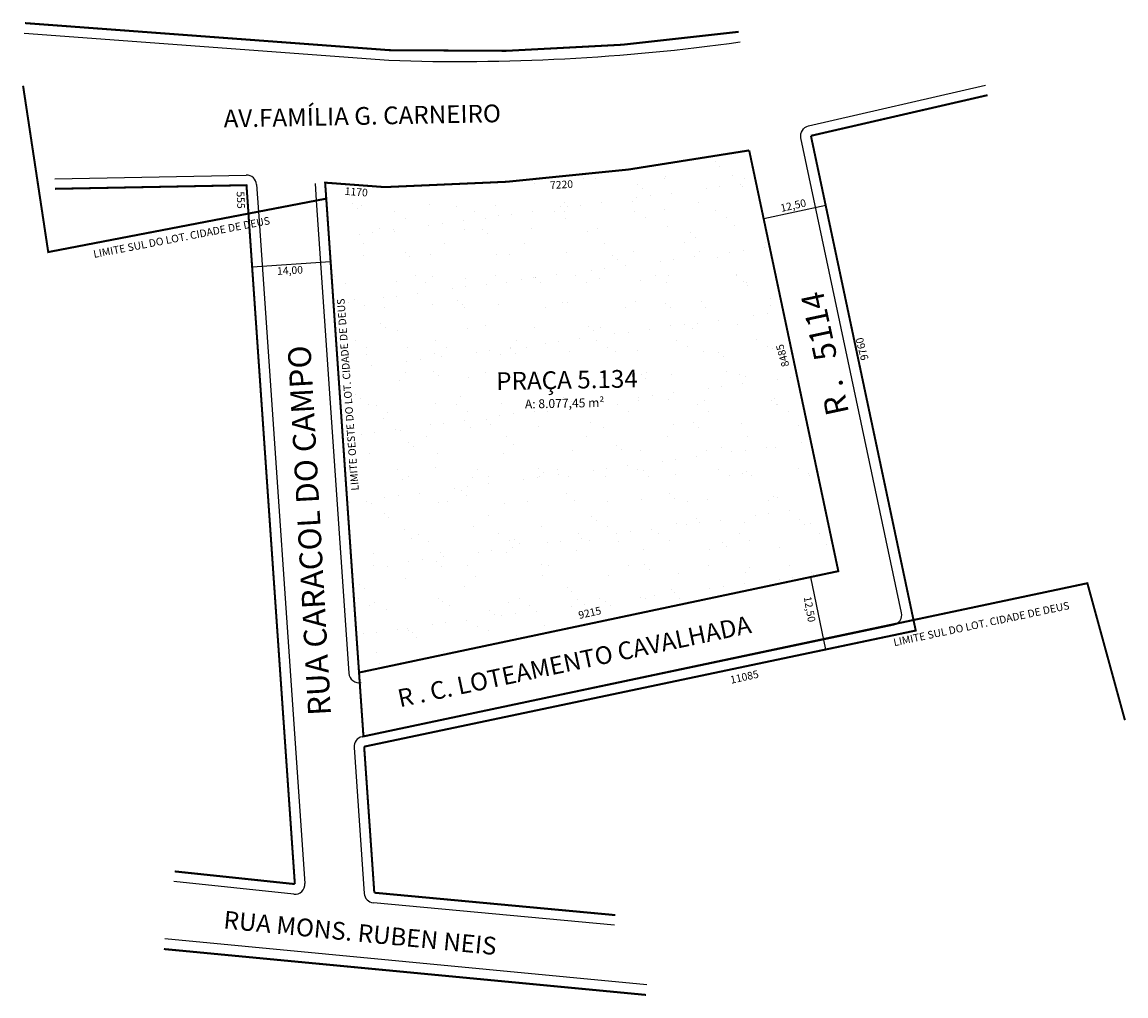
# Model space of a CAD drawing. Extents: x 2999 to 3216, y 1383 to 1575.
import ezdxf
from ezdxf.enums import TextEntityAlignment as Align

# ---------------------------------------------------------------- set-up
doc = ezdxf.new("R2010")
doc.units = 0
doc.header["$MEASUREMENT"] = 0
doc.linetypes.add('HIDDEN', pattern=[0.375, 0.25, -0.125])
doc.layers.get('0').update_dxf_attribs({"linetype": 'CONTINUOUS'})
doc.layers.add('0QUADRA10', color=7, linetype='CONTINUOUS')
doc.layers.add('10CONV', color=7, linetype='CONTINUOUS')

msp = doc.modelspace()

# ---------------------------------------------------------------- hatches: boundary and pattern name
h = msp.add_hatch()
h.set_pattern_fill('AR-SAND', color=256, scale=0.2, style=0)
h.set_pattern_definition([(37.5, (-194490.652, -10862.202), (-0.32000626, 9.78826475), [0, -7.7216, 0, -8.636, 0, -8.255]), (7.5, (-194490.652, -10862.202), (8.9904657, 14.336502), [0, -4.1656, 0, -6.9596, 0, -2.667]), (327.5, (-194496.9, -10862.202), (15.8198474, 0.0287437), [0, -2.54, 0, -9.144, 0, -11.938]), (317.5, (-194496.9, -10862.202), (15.27112905, 4.4585865), [0, -1.27, 0, -5.9944, 0, -6.858])])
h.paths.add_polyline_path([(3069.99, 1542.55), (3058.24, 1543.43), (3058.46, 1540.28), (3064.92, 1446.8), (3159.39, 1466.8), (3141.82, 1549.79, -0.042547)])
h.paths.add_polyline_path([(3102.19, 1541.56), (3107.61, 1541.85), (3107.49, 1544.14), (3102.07, 1543.85)], flags=24)
h.paths.add_polyline_path([(3061.56, 1540.47), (3066.98, 1540.05), (3067.15, 1542.34), (3061.74, 1542.76)], flags=24)
h.paths.add_polyline_path([(3097.12, 1498), (3114.2, 1498.34), (3114.14, 1501.49), (3097.06, 1501.16)], flags=24)
h.paths.add_polyline_path([(3090.89, 1500.34), (3123.61, 1500.97), (3123.48, 1507.82), (3090.76, 1507.18)], flags=24)
h.paths.add_polyline_path([(3150.43, 1507.07), (3148.95, 1512.29), (3146.74, 1511.67), (3148.22, 1506.44)], flags=24)
h.paths.add_polyline_path([(3108.05, 1456.7), (3113.34, 1457.89), (3112.84, 1460.13), (3107.54, 1458.94)], flags=24)
h.paths.add_polyline_path([(3065.66, 1480.5), (3062.48, 1522.95), (3060.16, 1522.78), (3063.34, 1480.32)], flags=24)

# ---------------------------------------------------------------- linework, layer by layer
for p, q in [((3044.73, 1543.07), (3045.11, 1537.69)), ((3056.25, 1543.29), (3056.48, 1539.9)), ((3056.48, 1539.92), (3062.93, 1446.66)), ((3045.1, 1537.73), (3054.27, 1405.22)), ((3063.94, 1432.05), (3065.93, 1403.24))]:
    msp.add_line(p, q)
at = {"linetype": 'HIDDEN', "lineweight": 50, "const_width": 0.4}
msp.add_lwpolyline([(2998.7, 1562.54), (3003.66, 1529.74), (3058.46, 1540.28), (3065.79, 1434.21), (3208.48, 1464.42), (3215.88, 1437.41)], dxfattribs=at)
msp.add_lwpolyline([(3065.52, 1434.15), (3170.32, 1456.22, 0.414519), (3171.86, 1458.59), (3152.03, 1552.25, -0.409058), (3153.54, 1554.62), (3188.37, 1562.64)], format="xyb")
for points in [[(3156.91, 1538.9), (3144.68, 1536.31)], [(3059.32, 1527.81), (3043.86, 1526.74)], [(3153.88, 1465.64), (3156.89, 1451.34)]]:
    msp.add_lwpolyline(points)
for centre, start, end in [((3042.74, 1542.93), 3.956, 91.0953), ((3064.92, 1446.8), 183.956, 281.9548), ((3065.93, 1432.19), 101.8951, 183.956), ((3052.27, 1405.08), 263.9715, 3.956), ((3067.93, 1403.38), 183.956, 264.6924)]:
    msp.add_arc(centre, 2, start, end)
at = {"layer": '0QUADRA10'}
for p, q in [((3004.93, 1544.21), (3042.7, 1544.93)), ((3052.06, 1403.09), (3028.39, 1405.59)), ((3115.26, 1396.97), (3067.74, 1401.39)), ((3121.68, 1385.21), (3026.64, 1394.26))]:
    msp.add_line(p, q, dxfattribs=at)
at = {"layer": '0QUADRA10', "const_width": 0.4}
for points in [[(2999.07, 1574.9), (3070.92, 1569.56)], [(3153.99, 1552.67), (3188.82, 1560.69)], [(3065.93, 1432.19), (3174.65, 1455.09), (3153.99, 1552.67)], [(3141.82, 1549.79), (3159.39, 1466.8), (3064.92, 1446.8)], [(3004.97, 1542.21), (3042.74, 1542.93), (3043.13, 1537.3)], [(3064.92, 1446.8), (3064.92, 1446.8), (3058.46, 1540.3)], [(3043.12, 1537.35), (3052.27, 1405.08)], [(3067.93, 1403.38), (3065.93, 1432.19)], [(3052.27, 1405.08), (3028.6, 1407.58)], [(3115.45, 1398.96), (3067.93, 1403.38)], [(3121.49, 1383.22), (3026.45, 1392.27)]]:
    msp.add_lwpolyline(points, dxfattribs=at)
msp.add_lwpolyline([(3070.84, 1569.56, 0.043722), (3139.75, 1573.18)], format="xyb", dxfattribs=at)
at = {"layer": '0QUADRA10'}
msp.add_lwpolyline([(2998.92, 1572.91), (3070.77, 1567.56)], dxfattribs=at)
msp.add_lwpolyline([(3058.46, 1540.28, 0.4, 0.4, 0), (3058.24, 1543.43, 0.4, 0.4, 0), (3069.99, 1542.55, 0.4, 0.4, 0), (3069.99, 1542.55, 0.4, 0.4, 0), (3069.99, 1542.55, 0.4, 0.4, 0), (3069.99, 1542.55, 0.4, 0.4, 0), (3069.99, 1542.55, 0.4, 0.4, 0.042547), (3141.82, 1549.79, 0, 0, 0)], format="xyseb", dxfattribs=at)
msp.add_arc((3084.66, 1964.66), 397.34, 267.9963, 278.0102, dxfattribs=at)

# ---------------------------------------------------------------- texts
for s, rotation, p in [('7220', 3.1075, (3104.84, 1542.85)), ('555', 272.4718, (3041.42, 1539.99)), ('1170', 355.6334, (3064.36, 1541.41)), ('12,50', 12.7068, (3150.55, 1538.75)), ('LIMITE SUL DO LOT. CIDADE DE DEUS', 10.8801, (3029.98, 1532.46)), ('14,00', 3.5175, (3051.32, 1525.93)), ('LIMITE OESTE DO LOT. CIDADE DE DEUS', 94.2896, (3062.91, 1501.64)), ('9760', 104.9098, (3164.25, 1510.68)), ('8485', 105.7752, (3148.59, 1509.37)), ('12,50', 279.9797, (3153.55, 1459.26)), ('LIMITE SUL DO LOT. CIDADE DE DEUS', 11.999, (3187.62, 1456.21)), ('9215', 12.7068, (3110.44, 1458.41)), ('11085', 12.7068, (3140.92, 1445.75))]:
    msp.add_text(s, height=1.5, rotation=rotation).set_placement(p, align=Align.MIDDLE)
at = {"layer": '10CONV', "linetype": 'Continuous'}
for s, height, rotation, p in [('AV.FAMÍLIA G. CARNEIRO', 3.5, 1.11, (3038.26, 1554.31)), ('R .   5114', 4.5, 102.0714, (3161.51, 1498.06)), ('RUA CARACOL DO CAMPO', 4.5, 93.1911, (3059.41, 1438.43)), ('PRAÇA 5.134', 3.5, 1.11, (3091.99, 1502.51)), ('A: 8.077,45 m²', 1.75, 1.11, (3097.63, 1498.89)), ('R . C. LOTEAMENTO CAVALHADA', 3.5, 11.9645, (3072.97, 1439.94)), ('RUA MONS. RUBEN NEIS', 3.5, 354.3983, (3038.09, 1396.35))]:
    msp.add_text(s, height=height, rotation=rotation, dxfattribs=at).set_placement(p)

doc.saveas('drawing.dxf')
